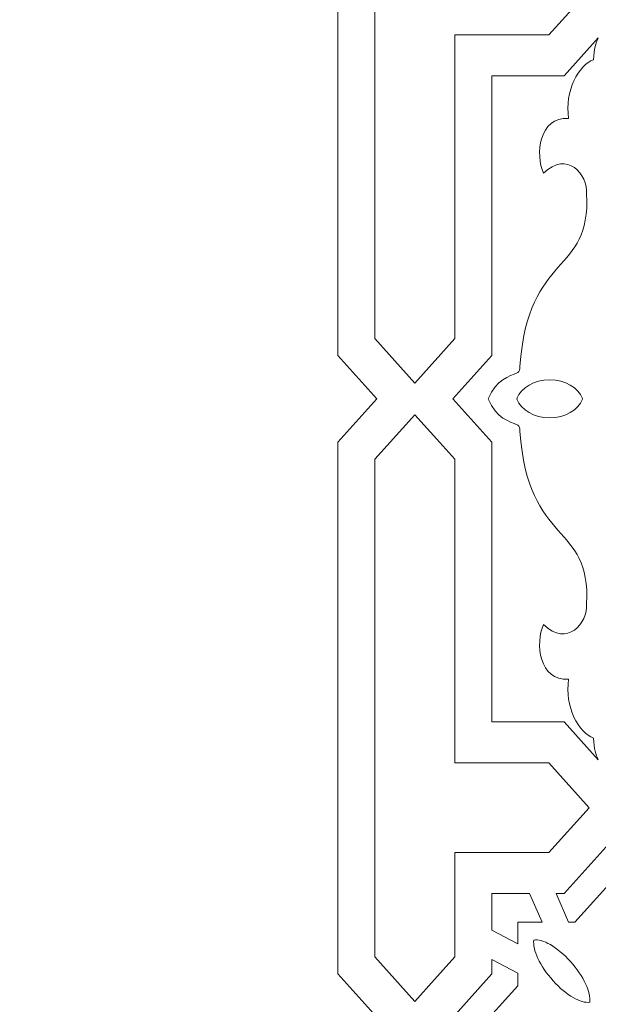
# Model space of a CAD drawing. Units: centimetres. Extents: x -10.4 to 10.5, y -13.8 to 13.1.
# Drawn here: x 4.9 to 6, y 4.4 to 6.3 of the extents above; entities that cross this region are included whole.
import ezdxf

# ---------------------------------------------------------------- set-up
doc = ezdxf.new("R2010")
doc.units = ezdxf.units.CM
doc.header["$MEASUREMENT"] = 0
doc.layers.add('Plan 1', color=7, linetype='Continuous')

msp = doc.modelspace()

# ---------------------------------------------------------------- linework, layer by layer
at = {"layer": 'Plan 1', "color": 250, "lineweight": 20}
msp.add_open_spline([(-2.64045, 11.14931), (-2.64045, 11.14931), (0.17285, 11.1493), (0.17285, 11.1493), (0.17285, 11.1493), (0.17285, 11.1493), (2.98614, 11.14931), (2.98614, 11.14931), (2.98614, 11.14931), (2.98614, 11.14931), (4.97544, 9.16001), (4.97544, 9.16001), (4.97544, 9.16001), (4.97544, 9.16001), (6.96474, 7.17071), (6.96474, 7.17071), (6.96474, 7.17071), (6.96474, 7.17071), (6.96473, 4.35742), (6.96473, 4.35742), (6.96473, 4.35742), (6.96473, 4.35742), (6.96474, 1.54412), (6.96474, 1.54412), (6.96474, 1.54412), (6.96474, 1.54412), (4.97544, -0.44518), (4.97544, -0.44518), (4.97544, -0.44518), (4.97544, -0.44518), (2.98614, -2.43448), (2.98614, -2.43448), (2.98614, -2.43448), (2.98614, -2.43448), (0.17285, -2.43447), (0.17285, -2.43447), (0.17285, -2.43447), (0.17285, -2.43447), (-2.64045, -2.43448), (-2.64045, -2.43448), (-2.64045, -2.43448), (-2.64045, -2.43448), (-4.62975, -0.44518), (-4.62975, -0.44518), (-4.62975, -0.44518), (-4.62975, -0.44518), (-6.61905, 1.54412), (-6.61905, 1.54412), (-6.61905, 1.54412), (-6.61905, 1.54412), (-6.61904, 4.35742), (-6.61904, 4.35742), (-6.61904, 4.35742), (-6.61904, 4.35742), (-6.61905, 7.17071), (-6.61905, 7.17071), (-6.61905, 7.17071), (-6.61905, 7.17071), (-4.62975, 9.16001), (-4.62975, 9.16001), (-4.62975, 9.16001), (-4.62975, 9.16001), (-2.64045, 11.14931), (-2.64045, 11.14931)], degree=3, knots=[0, 0, 0, 0, 0.0588235, 0.0588235, 0.0588235, 0.0588235, 0.1176471, 0.1176471, 0.1176471, 0.1176471, 0.1764706, 0.1764706, 0.1764706, 0.1764706, 0.2352941, 0.2352941, 0.2352941, 0.2352941, 0.2941176, 0.2941176, 0.2941176, 0.2941176, 0.3529412, 0.3529412, 0.3529412, 0.3529412, 0.4117647, 0.4117647, 0.4117647, 0.4117647, 0.4705882, 0.4705882, 0.4705882, 0.4705882, 0.5294118, 0.5294118, 0.5294118, 0.5294118, 0.5882353, 0.5882353, 0.5882353, 0.5882353, 0.6470588, 0.6470588, 0.6470588, 0.6470588, 0.7058824, 0.7058824, 0.7058824, 0.7058824, 0.7647059, 0.7647059, 0.7647059, 0.7647059, 0.8235294, 0.8235294, 0.8235294, 0.8235294, 0.8823529, 0.8823529, 0.8823529, 0.8823529, 1, 1, 1, 1], dxfattribs=at)
at = {"layer": 'Plan 1', "color": 250, "lineweight": 9}
for points, knots in [([(5.66744, 6.63319), (5.66744, 6.63319), (5.67853, 6.62087), (5.67853, 6.62087), (5.67853, 6.62087), (5.67853, 6.62087), (5.67853, 6.42231), (5.67853, 6.42231), (5.67853, 6.42231), (5.67853, 6.42231), (5.85725, 6.42231), (5.85725, 6.42231), (5.85725, 6.42231), (5.85725, 6.42231), (5.93383, 6.33721), (5.93383, 6.33721), (5.93383, 6.33721), (5.93383, 6.33721), (5.85725, 6.25211), (5.85725, 6.25211), (5.85725, 6.25211), (5.85725, 6.25211), (5.67853, 6.25211), (5.67853, 6.25211), (5.67853, 6.25211), (5.67853, 6.08448), (5.67853, 5.84193), (5.67853, 5.6743), (5.67853, 5.6743), (5.67853, 5.6743), (5.65167, 5.64446), (5.65167, 5.64446), (5.65167, 5.64446), (5.65167, 5.64446), (5.60214, 5.58943), (5.60214, 5.58943), (5.60214, 5.58943), (5.60214, 5.58943), (5.52576, 5.6743), (5.52576, 5.6743), (5.52576, 5.6743), (5.52576, 5.6743), (5.52576, 6.5745), (5.52576, 6.5745), (5.52576, 6.5745), (5.52576, 6.5745), (4.88877, 7.21148), (4.88877, 7.21148), (4.88877, 7.21148), (4.88877, 7.21148), (4.88278, 7.3255), (4.88278, 7.3255), (4.88278, 7.3255), (4.88278, 7.3255), (4.91839, 7.32363), (4.91839, 7.32363), (4.91839, 7.32363), (4.91839, 7.32363), (4.9968, 7.3195), (4.9968, 7.3195), (4.9968, 7.3195), (5.11533, 7.20097), (5.28684, 7.02946), (5.40537, 6.91093), (5.40537, 6.91093), (5.40537, 6.91093), (5.53174, 7.03731), (5.53174, 7.03731), (5.53174, 7.03731), (5.53174, 7.03731), (5.64607, 7.03129), (5.64607, 7.03129), (5.64607, 7.03129), (5.64607, 7.03129), (5.6521, 6.91696), (5.6521, 6.91696), (5.6521, 6.91696), (5.6521, 6.91696), (5.52572, 6.79058), (5.52572, 6.79058), (5.52572, 6.79058), (5.52572, 6.79058), (5.66612, 6.65018), (5.66612, 6.65018), (5.66612, 6.65018), (5.66612, 6.65018), (5.66744, 6.63319), (5.66744, 6.63319)], [0, 0, 0, 0, 0.0434783, 0.0434783, 0.0434783, 0.0434783, 0.0869565, 0.0869565, 0.0869565, 0.0869565, 0.1304348, 0.1304348, 0.1304348, 0.1304348, 0.173913, 0.173913, 0.173913, 0.173913, 0.2173913, 0.2173913, 0.2173913, 0.2173913, 0.2608696, 0.2608696, 0.2608696, 0.2608696, 0.3043478, 0.3043478, 0.3043478, 0.3043478, 0.3478261, 0.3478261, 0.3478261, 0.3478261, 0.3913043, 0.3913043, 0.3913043, 0.3913043, 0.4347826, 0.4347826, 0.4347826, 0.4347826, 0.4782609, 0.4782609, 0.4782609, 0.4782609, 0.5217391, 0.5217391, 0.5217391, 0.5217391, 0.5652174, 0.5652174, 0.5652174, 0.5652174, 0.6086957, 0.6086957, 0.6086957, 0.6086957, 0.6521739, 0.6521739, 0.6521739, 0.6521739, 0.6956522, 0.6956522, 0.6956522, 0.6956522, 0.7391304, 0.7391304, 0.7391304, 0.7391304, 0.7826087, 0.7826087, 0.7826087, 0.7826087, 0.826087, 0.826087, 0.826087, 0.826087, 0.8695652, 0.8695652, 0.8695652, 0.8695652, 0.9130435, 0.9130435, 0.9130435, 0.9130435, 1, 1, 1, 1]), ([(5.95128, 6.24597), (5.95128, 6.24597), (5.88641, 6.17389), (5.88641, 6.17389), (5.88641, 6.17389), (5.88641, 6.17389), (5.74893, 6.17389), (5.74893, 6.17389), (5.74893, 6.17389), (5.74893, 6.17389), (5.74893, 6.14149), (5.74893, 6.14149), (5.74893, 6.14149), (5.74893, 6.14149), (5.74893, 5.69477), (5.74893, 5.69477), (5.74893, 5.69477), (5.74893, 5.69477), (5.74893, 5.6419), (5.74893, 5.6419), (5.74893, 5.6419), (5.74893, 5.6419), (5.67461, 5.55933), (5.67461, 5.55933), (5.67461, 5.55933), (5.67461, 5.55933), (5.67461, 5.55932), (5.67461, 5.55932)], [0, 0, 0, 0, 0.125, 0.125, 0.125, 0.125, 0.25, 0.25, 0.25, 0.25, 0.375, 0.375, 0.375, 0.375, 0.5, 0.5, 0.5, 0.5, 0.625, 0.625, 0.625, 0.625, 0.75, 0.75, 0.75, 0.75, 1, 1, 1, 1]), ([(5.95128, 6.24597), (5.94652, 6.23724), (5.94305, 6.22487), (5.94227, 6.20469), (5.94227, 6.20469), (5.91401, 6.19518), (5.88706, 6.1447), (5.89472, 6.09295), (5.89472, 6.09295), (5.83882, 6.09669), (5.83059, 6.02389), (5.84723, 5.98847), (5.84723, 5.98847), (5.89164, 6.0328), (5.93171, 5.9861), (5.92915, 5.94934), (5.92915, 5.94934), (5.93716, 5.79347), (5.8177, 5.84092), (5.80214, 5.62082), (5.80214, 5.62082), (5.80181, 5.61615), (5.80146, 5.61099), (5.79793, 5.60928), (5.79793, 5.60928), (5.78152, 5.60135), (5.75766, 5.59783), (5.74186, 5.55932)], [0, 0, 0, 0, 0.125, 0.125, 0.125, 0.125, 0.25, 0.25, 0.25, 0.25, 0.375, 0.375, 0.375, 0.375, 0.5, 0.5, 0.5, 0.5, 0.625, 0.625, 0.625, 0.625, 0.75, 0.75, 0.75, 0.75, 1, 1, 1, 1]), ([(5.79652, 5.55879), (5.79652, 5.55879), (5.79654, 5.55882), (5.79654, 5.55882), (5.79654, 5.55882), (5.79654, 5.55882), (5.79652, 5.55885), (5.79652, 5.55885), (5.79652, 5.55885), (5.79652, 5.55885), (5.79655, 5.55885), (5.79655, 5.55885), (5.79655, 5.55885), (5.79661, 5.55901), (5.79668, 5.55917), (5.79674, 5.55932), (5.79674, 5.55932), (5.79668, 5.55949), (5.79661, 5.55964), (5.79655, 5.5598), (5.79655, 5.5598), (5.79655, 5.5598), (5.79652, 5.5598), (5.79652, 5.5598), (5.79652, 5.5598), (5.79652, 5.5598), (5.79654, 5.55983), (5.79654, 5.55983), (5.79654, 5.55983), (5.79654, 5.55983), (5.79652, 5.55986), (5.79652, 5.55986), (5.79652, 5.55986), (5.79652, 5.55986), (5.79655, 5.55986), (5.79655, 5.55986), (5.79655, 5.55986), (5.80438, 5.58048), (5.8293, 5.59557), (5.85883, 5.59557), (5.85883, 5.59557), (5.88837, 5.59557), (5.91329, 5.58048), (5.92111, 5.55986), (5.92111, 5.55986), (5.92111, 5.55986), (5.92114, 5.55986), (5.92114, 5.55986), (5.92114, 5.55986), (5.92114, 5.55986), (5.92113, 5.55983), (5.92113, 5.55983), (5.92113, 5.55983), (5.92113, 5.55983), (5.92114, 5.5598), (5.92114, 5.5598), (5.92114, 5.5598), (5.92114, 5.5598), (5.92111, 5.5598), (5.92111, 5.5598), (5.92111, 5.5598), (5.92106, 5.55964), (5.92099, 5.55949), (5.92093, 5.55932), (5.92093, 5.55932), (5.92099, 5.55917), (5.92106, 5.55901), (5.92111, 5.55885), (5.92111, 5.55885), (5.92111, 5.55885), (5.92114, 5.55885), (5.92114, 5.55885), (5.92114, 5.55885), (5.92114, 5.55885), (5.92113, 5.55882), (5.92113, 5.55882), (5.92113, 5.55882), (5.92113, 5.55882), (5.92114, 5.55879), (5.92114, 5.55879), (5.92114, 5.55879), (5.92114, 5.55879), (5.92111, 5.55879), (5.92111, 5.55879), (5.92111, 5.55879), (5.91329, 5.53817), (5.88837, 5.52309), (5.85883, 5.52309), (5.85883, 5.52309), (5.8293, 5.52309), (5.80438, 5.53817), (5.79655, 5.55879), (5.79655, 5.55879), (5.79655, 5.55879), (5.79652, 5.55879), (5.79652, 5.55879)], [0, 0, 0, 0, 0.04, 0.04, 0.04, 0.04, 0.08, 0.08, 0.08, 0.08, 0.12, 0.12, 0.12, 0.12, 0.16, 0.16, 0.16, 0.16, 0.2, 0.2, 0.2, 0.2, 0.24, 0.24, 0.24, 0.24, 0.28, 0.28, 0.28, 0.28, 0.32, 0.32, 0.32, 0.32, 0.36, 0.36, 0.36, 0.36, 0.4, 0.4, 0.4, 0.4, 0.44, 0.44, 0.44, 0.44, 0.48, 0.48, 0.48, 0.48, 0.52, 0.52, 0.52, 0.52, 0.56, 0.56, 0.56, 0.56, 0.6, 0.6, 0.6, 0.6, 0.64, 0.64, 0.64, 0.64, 0.68, 0.68, 0.68, 0.68, 0.72, 0.72, 0.72, 0.72, 0.76, 0.76, 0.76, 0.76, 0.8, 0.8, 0.8, 0.8, 0.84, 0.84, 0.84, 0.84, 0.88, 0.88, 0.88, 0.88, 0.92, 0.92, 0.92, 0.92, 1, 1, 1, 1]), ([(5.95128, 4.87268), (5.95128, 4.87268), (5.88641, 4.94476), (5.88641, 4.94476), (5.88641, 4.94476), (5.88641, 4.94476), (5.74893, 4.94476), (5.74893, 4.94476), (5.74893, 4.94476), (5.74893, 4.94476), (5.74893, 4.97716), (5.74893, 4.97716), (5.74893, 4.97716), (5.74893, 4.97716), (5.74893, 5.42389), (5.74893, 5.42389), (5.74893, 5.42389), (5.74893, 5.42389), (5.74893, 5.47675), (5.74893, 5.47675), (5.74893, 5.47675), (5.74893, 5.47675), (5.67461, 5.55932), (5.67461, 5.55932), (5.67461, 5.55932), (5.67461, 5.55932), (5.67461, 5.55933), (5.67461, 5.55933)], [0, 0, 0, 0, 0.125, 0.125, 0.125, 0.125, 0.25, 0.25, 0.25, 0.25, 0.375, 0.375, 0.375, 0.375, 0.5, 0.5, 0.5, 0.5, 0.625, 0.625, 0.625, 0.625, 0.75, 0.75, 0.75, 0.75, 1, 1, 1, 1]), ([(5.95128, 4.87268), (5.94652, 4.88142), (5.94305, 4.89378), (5.94227, 4.91397), (5.94227, 4.91397), (5.91401, 4.92348), (5.88706, 4.97396), (5.89472, 5.0257), (5.89472, 5.0257), (5.83882, 5.02196), (5.83059, 5.09476), (5.84723, 5.13018), (5.84723, 5.13018), (5.89164, 5.08586), (5.93171, 5.13255), (5.92915, 5.16931), (5.92915, 5.16931), (5.93716, 5.32518), (5.8177, 5.27773), (5.80214, 5.49784), (5.80214, 5.49784), (5.80181, 5.5025), (5.80146, 5.50768), (5.79793, 5.50937), (5.79793, 5.50937), (5.78152, 5.51729), (5.75766, 5.52083), (5.74186, 5.55933)], [0, 0, 0, 0, 0.125, 0.125, 0.125, 0.125, 0.25, 0.25, 0.25, 0.25, 0.375, 0.375, 0.375, 0.375, 0.5, 0.5, 0.5, 0.5, 0.625, 0.625, 0.625, 0.625, 0.75, 0.75, 0.75, 0.75, 1, 1, 1, 1]), ([(5.52576, 4.49777), (5.52576, 4.49777), (5.60214, 4.41291), (5.60214, 4.41291), (5.60214, 4.41291), (5.60214, 4.41291), (5.63967, 4.45461), (5.63967, 4.45461), (5.63967, 4.45461), (5.63967, 4.45461), (5.67853, 4.49777), (5.67853, 4.49777), (5.67853, 4.49777), (5.67853, 4.49777), (5.67853, 4.69635), (5.67853, 4.69635), (5.67853, 4.69635), (5.67853, 4.69635), (5.85725, 4.69635), (5.85725, 4.69635), (5.85725, 4.69635), (5.85725, 4.69635), (5.93383, 4.78144), (5.93383, 4.78144), (5.93383, 4.78144), (5.93383, 4.78144), (5.85725, 4.86654), (5.85725, 4.86654), (5.85725, 4.86654), (5.85725, 4.86654), (5.67853, 4.86654), (5.67853, 4.86654), (5.67853, 4.86654), (5.67853, 5.03416), (5.67853, 5.27672), (5.67853, 5.44435), (5.67853, 5.44435), (5.67853, 5.44435), (5.64998, 5.47608), (5.64998, 5.47608), (5.64998, 5.47608), (5.64998, 5.47608), (5.60214, 5.52922), (5.60214, 5.52922), (5.60214, 5.52922), (5.60214, 5.52922), (5.52576, 5.44435), (5.52576, 5.44435), (5.52576, 5.44435), (5.52576, 5.15381), (5.52576, 4.78833), (5.52576, 4.49777)], [0, 0, 0, 0, 0.0714286, 0.0714286, 0.0714286, 0.0714286, 0.1428571, 0.1428571, 0.1428571, 0.1428571, 0.2142857, 0.2142857, 0.2142857, 0.2142857, 0.2857143, 0.2857143, 0.2857143, 0.2857143, 0.3571429, 0.3571429, 0.3571429, 0.3571429, 0.4285714, 0.4285714, 0.4285714, 0.4285714, 0.5, 0.5, 0.5, 0.5, 0.5714286, 0.5714286, 0.5714286, 0.5714286, 0.6428571, 0.6428571, 0.6428571, 0.6428571, 0.7142857, 0.7142857, 0.7142857, 0.7142857, 0.7857143, 0.7857143, 0.7857143, 0.7857143, 0.8571429, 0.8571429, 0.8571429, 0.8571429, 1, 1, 1, 1]), ([(5.89457, 4.56353), (5.89457, 4.56353), (5.87087, 4.61812), (5.87087, 4.61812), (5.87087, 4.61812), (5.87087, 4.61812), (5.88641, 4.61812), (5.88641, 4.61812), (5.88641, 4.61812), (5.88641, 4.61812), (5.98361, 4.72613), (5.98361, 4.72613), (5.98361, 4.72613), (5.98361, 4.72613), (6.08082, 4.61812), (6.08082, 4.61812), (6.08082, 4.61812), (6.08082, 4.61812), (6.10067, 4.61812), (6.10067, 4.61812), (6.10067, 4.61812), (6.10067, 4.61812), (6.07729, 4.56353), (6.07729, 4.56353), (6.07729, 4.56353), (6.07729, 4.56353), (6.06047, 4.56353), (6.06047, 4.56353), (6.06047, 4.56353), (6.06047, 4.56353), (5.98361, 4.64892), (5.98361, 4.64892), (5.98361, 4.64892), (5.98361, 4.64892), (5.90676, 4.56353), (5.90676, 4.56353), (5.90676, 4.56353), (5.90676, 4.56353), (5.89457, 4.56353), (5.89457, 4.56353)], [0, 0, 0, 0, 0.0909091, 0.0909091, 0.0909091, 0.0909091, 0.1818182, 0.1818182, 0.1818182, 0.1818182, 0.2727273, 0.2727273, 0.2727273, 0.2727273, 0.3636364, 0.3636364, 0.3636364, 0.3636364, 0.4545455, 0.4545455, 0.4545455, 0.4545455, 0.5454545, 0.5454545, 0.5454545, 0.5454545, 0.6363636, 0.6363636, 0.6363636, 0.6363636, 0.7272727, 0.7272727, 0.7272727, 0.7272727, 0.8181818, 0.8181818, 0.8181818, 0.8181818, 1, 1, 1, 1]), ([(5.74893, 4.54871), (5.74893, 4.54871), (5.79806, 4.52256), (5.79806, 4.52256), (5.79806, 4.52256), (5.79806, 4.52256), (5.79806, 4.56353), (5.79806, 4.56353), (5.79806, 4.56353), (5.79806, 4.56353), (5.84429, 4.56353), (5.84429, 4.56353), (5.84429, 4.56353), (5.84429, 4.56353), (5.82059, 4.61812), (5.82059, 4.61812), (5.82059, 4.61812), (5.82059, 4.61812), (5.74893, 4.61812), (5.74893, 4.61812), (5.74893, 4.61812), (5.74893, 4.61812), (5.74893, 4.54871), (5.74893, 4.54871)], [0, 0, 0, 0, 0.1428571, 0.1428571, 0.1428571, 0.1428571, 0.2857143, 0.2857143, 0.2857143, 0.2857143, 0.4285714, 0.4285714, 0.4285714, 0.4285714, 0.5714286, 0.5714286, 0.5714286, 0.5714286, 0.7142857, 0.7142857, 0.7142857, 0.7142857, 1, 1, 1, 1]), ([(5.93496, 4.41146), (5.93496, 4.41146), (5.93494, 4.41145), (5.93494, 4.41145), (5.93494, 4.41145), (5.93494, 4.41145), (5.93493, 4.41144), (5.93493, 4.41144), (5.93493, 4.41144), (5.93493, 4.41144), (5.93492, 4.41145), (5.93492, 4.41145), (5.93492, 4.41145), (5.91872, 4.4083), (5.8905, 4.42418), (5.86531, 4.45217), (5.86531, 4.45217), (5.84012, 4.48017), (5.82581, 4.51153), (5.82865, 4.52952), (5.82865, 4.52952), (5.82865, 4.52952), (5.82863, 4.52955), (5.82863, 4.52955), (5.82863, 4.52955), (5.82863, 4.52955), (5.82866, 4.52955), (5.82866, 4.52955), (5.82866, 4.52955), (5.82866, 4.52955), (5.82866, 4.52957), (5.82866, 4.52957), (5.82866, 4.52957), (5.82866, 4.52957), (5.82868, 4.52955), (5.82868, 4.52955), (5.82868, 4.52955), (5.84487, 4.53271), (5.8731, 4.51681), (5.89829, 4.48882), (5.89829, 4.48882), (5.92349, 4.46083), (5.93779, 4.42947), (5.93495, 4.41149), (5.93495, 4.41149), (5.93495, 4.41149), (5.93496, 4.41146), (5.93496, 4.41146)], [0, 0, 0, 0, 0.0769231, 0.0769231, 0.0769231, 0.0769231, 0.1538462, 0.1538462, 0.1538462, 0.1538462, 0.2307692, 0.2307692, 0.2307692, 0.2307692, 0.3076923, 0.3076923, 0.3076923, 0.3076923, 0.3846154, 0.3846154, 0.3846154, 0.3846154, 0.4615385, 0.4615385, 0.4615385, 0.4615385, 0.5384615, 0.5384615, 0.5384615, 0.5384615, 0.6153846, 0.6153846, 0.6153846, 0.6153846, 0.6923077, 0.6923077, 0.6923077, 0.6923077, 0.7692308, 0.7692308, 0.7692308, 0.7692308, 0.8461538, 0.8461538, 0.8461538, 0.8461538, 1, 1, 1, 1]), ([(5.65202, 4.35737), (5.65202, 4.35737), (5.65213, 4.35737), (5.65213, 4.35737), (5.65213, 4.35737), (5.65213, 4.35737), (5.65212, 4.35738), (5.65212, 4.35738), (5.65212, 4.35738), (5.65212, 4.35738), (5.65213, 4.35738), (5.65213, 4.35738), (5.65213, 4.35738), (5.65213, 4.35738), (5.65213, 4.35739), (5.65213, 4.35739), (5.65213, 4.35739), (5.65213, 4.35739), (5.65212, 4.35739), (5.65212, 4.35739), (5.65212, 4.35739), (5.65212, 4.35739), (5.65198, 4.35753), (5.65198, 4.35753), (5.65198, 4.35753), (5.65198, 4.35753), (5.65212, 4.35768), (5.65212, 4.35768), (5.65212, 4.35768), (5.65212, 4.35768), (5.65213, 4.35768), (5.65213, 4.35768), (5.65213, 4.35768), (5.65213, 4.35768), (5.65213, 4.35768), (5.65213, 4.35768), (5.65213, 4.35768), (5.65213, 4.35768), (5.65212, 4.35768), (5.65212, 4.35768), (5.65212, 4.35768), (5.65212, 4.35768), (5.65213, 4.3577), (5.65213, 4.3577), (5.65213, 4.3577), (5.65213, 4.3577), (5.65202, 4.3577), (5.65202, 4.3577), (5.65202, 4.3577), (5.65202, 4.3577), (5.74893, 4.46537), (5.74893, 4.46537), (5.74893, 4.46537), (5.74893, 4.46537), (5.74893, 4.49292), (5.74893, 4.49292), (5.74893, 4.49292), (5.74893, 4.49292), (5.79806, 4.46676), (5.79806, 4.46676), (5.79806, 4.46676), (5.79806, 4.46676), (5.79806, 4.44276), (5.79806, 4.44276), (5.79806, 4.44276), (5.79806, 4.44276), (5.72137, 4.35755), (5.72137, 4.35755), (5.72137, 4.35755), (5.72137, 4.35755), (5.72138, 4.35753), (5.72138, 4.35753), (5.72138, 4.35753), (5.72138, 4.35753), (5.72137, 4.35752), (5.72137, 4.35752), (5.72137, 4.35752), (5.72137, 4.35752), (5.79806, 4.2723), (5.79806, 4.2723), (5.79806, 4.2723), (5.79806, 4.2723), (5.79806, 4.24829), (5.79806, 4.24829), (5.79806, 4.24829), (5.79806, 4.24829), (5.74893, 4.22215), (5.74893, 4.22215), (5.74893, 4.22215), (5.74893, 4.22215), (5.74893, 4.24969), (5.74893, 4.24969), (5.74893, 4.24969), (5.74893, 4.24969), (5.65202, 4.35737), (5.65202, 4.35737)], [0, 0, 0, 0, 0.04, 0.04, 0.04, 0.04, 0.08, 0.08, 0.08, 0.08, 0.12, 0.12, 0.12, 0.12, 0.16, 0.16, 0.16, 0.16, 0.2, 0.2, 0.2, 0.2, 0.24, 0.24, 0.24, 0.24, 0.28, 0.28, 0.28, 0.28, 0.32, 0.32, 0.32, 0.32, 0.36, 0.36, 0.36, 0.36, 0.4, 0.4, 0.4, 0.4, 0.44, 0.44, 0.44, 0.44, 0.48, 0.48, 0.48, 0.48, 0.52, 0.52, 0.52, 0.52, 0.56, 0.56, 0.56, 0.56, 0.6, 0.6, 0.6, 0.6, 0.64, 0.64, 0.64, 0.64, 0.68, 0.68, 0.68, 0.68, 0.72, 0.72, 0.72, 0.72, 0.76, 0.76, 0.76, 0.76, 0.8, 0.8, 0.8, 0.8, 0.84, 0.84, 0.84, 0.84, 0.88, 0.88, 0.88, 0.88, 0.92, 0.92, 0.92, 0.92, 1, 1, 1, 1])]:
    msp.add_open_spline(points, degree=3, knots=knots, dxfattribs=at)
at = {"layer": 'Plan 1', "color": 3, "lineweight": 9}
msp.add_open_spline([(5.45536, 6.54533), (5.45536, 6.24419), (5.45536, 5.94304), (5.45536, 5.6419), (5.45536, 5.6419), (5.45536, 5.6419), (5.52967, 5.55933), (5.52967, 5.55933), (5.52967, 5.55933), (5.52967, 5.55933), (5.52967, 5.55933), (5.52967, 5.55933), (5.52967, 5.55933), (5.52967, 5.55933), (5.52966, 5.55933), (5.52966, 5.55933), (5.52966, 5.55933), (5.52966, 5.55933), (5.52967, 5.55932), (5.52967, 5.55932), (5.52967, 5.55932), (5.52967, 5.55932), (5.52966, 5.55932), (5.52966, 5.55932), (5.52966, 5.55932), (5.52966, 5.55932), (5.52967, 5.55932), (5.52967, 5.55932), (5.52967, 5.55932), (5.52967, 5.55932), (5.52967, 5.55932), (5.52967, 5.55932), (5.52967, 5.55932), (5.52967, 5.55932), (5.45536, 5.47675), (5.45536, 5.47675), (5.45536, 5.47675), (5.45536, 5.13963), (5.45536, 4.8025), (5.45536, 4.46537), (5.45536, 4.46537), (5.45536, 4.46537), (5.55242, 4.35753), (5.55242, 4.35753), (5.55242, 4.35753), (5.55242, 4.35753), (5.45536, 4.24969), (5.45536, 4.24969), (5.45536, 4.24969), (5.45536, 3.91256), (5.45536, 3.57543), (5.45536, 3.2383), (5.45536, 3.2383), (5.45536, 3.2383), (5.52967, 3.15574), (5.52967, 3.15574), (5.52967, 3.15574), (5.52967, 3.15574), (5.52967, 3.15574), (5.52967, 3.15574), (5.52967, 3.15574), (5.52967, 3.15574), (5.52966, 3.15574), (5.52966, 3.15574), (5.52966, 3.15574), (5.52966, 3.15574), (5.52967, 3.15574), (5.52967, 3.15574), (5.52967, 3.15574), (5.52967, 3.15574), (5.52966, 3.15574), (5.52966, 3.15574), (5.52966, 3.15574), (5.52966, 3.15574), (5.52967, 3.15574), (5.52967, 3.15574), (5.52967, 3.15574), (5.52967, 3.15574), (5.52967, 3.15574), (5.52967, 3.15574), (5.52967, 3.15574), (5.52967, 3.15574), (5.45536, 3.07317), (5.45536, 3.07317), (5.45536, 3.07317), (5.45536, 2.77181), (5.45536, 2.47046), (5.45536, 2.1691)], degree=3, knots=[0, 0, 0, 0, 0.0434783, 0.0434783, 0.0434783, 0.0434783, 0.0869565, 0.0869565, 0.0869565, 0.0869565, 0.1304348, 0.1304348, 0.1304348, 0.1304348, 0.173913, 0.173913, 0.173913, 0.173913, 0.2173913, 0.2173913, 0.2173913, 0.2173913, 0.2608696, 0.2608696, 0.2608696, 0.2608696, 0.3043478, 0.3043478, 0.3043478, 0.3043478, 0.3478261, 0.3478261, 0.3478261, 0.3478261, 0.3913043, 0.3913043, 0.3913043, 0.3913043, 0.4347826, 0.4347826, 0.4347826, 0.4347826, 0.4782609, 0.4782609, 0.4782609, 0.4782609, 0.5217391, 0.5217391, 0.5217391, 0.5217391, 0.5652174, 0.5652174, 0.5652174, 0.5652174, 0.6086957, 0.6086957, 0.6086957, 0.6086957, 0.6521739, 0.6521739, 0.6521739, 0.6521739, 0.6956522, 0.6956522, 0.6956522, 0.6956522, 0.7391304, 0.7391304, 0.7391304, 0.7391304, 0.7826087, 0.7826087, 0.7826087, 0.7826087, 0.826087, 0.826087, 0.826087, 0.826087, 0.8695652, 0.8695652, 0.8695652, 0.8695652, 0.9130435, 0.9130435, 0.9130435, 0.9130435, 1, 1, 1, 1], dxfattribs=at)

doc.saveas('drawing.dxf')
